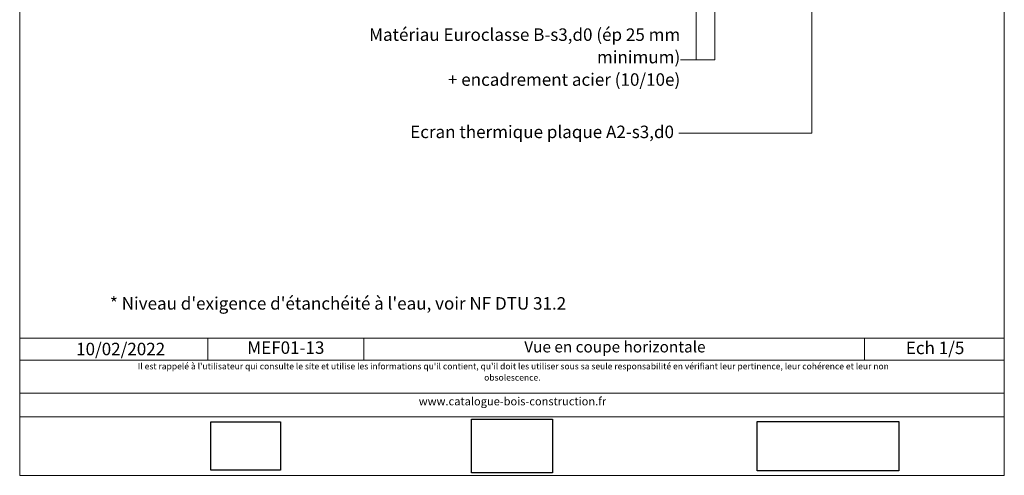
# Model space of a CAD drawing. Units: millimetres. Extents: x 33474 to 34459, y -10832 to -9477.
# Drawn here: x 33474 to 34459, y -10832 to -10375 of the extents above; entities that cross this region are included whole.
import ezdxf

# ---------------------------------------------------------------- set-up
doc = ezdxf.new("R2010")
doc.units = ezdxf.units.MM
doc.header["$LTSCALE"] = 5
doc.layers.add('Ech.1_5', color=7, linetype='Continuous')
doc.styles.add('arial-', font='arial.ttf', dxfattribs={"height": 1})
doc.styles.add('arial-i', font='ariali.ttf', dxfattribs={"height": 1})
picture_1 = doc.add_image_def('image1.jpg', size_in_pixel=(247, 171))
picture_2 = doc.add_image_def('image2.jpg', size_in_pixel=(200, 133))
picture_3 = doc.add_image_def('image3.tiff', size_in_pixel=(954, 334))

msp = doc.modelspace()

# ---------------------------------------------------------------- linework, layer by layer
at = {"layer": 'Ech.1_5', "color": 190, "linetype": 'Continuous', "lineweight": 15}
for p, q in [((33661.75, -10694.4), (33661.75, -10716.4)), ((33817.9, -10694.4), (33817.9, -10716.4)), ((34318.75, -10694.4), (34318.75, -10716.4))]:
    msp.add_line(p, q, dxfattribs=at)
for points in [[(34458.54, -10831.81), (34458.54, -9476.81), (33473.54, -9476.81), (33473.54, -10831.81), (34458.54, -10831.81)], [(34265.87, -10177.07), (34265.87, -10489.02), (34132.86, -10489.02)], [(34169.1, -10187.05), (34169.1, -10415.73), (34134.34, -10415.73)], [(34150.36, -10241.31), (34150.36, -10415.73), (34134.34, -10415.73)], [(33473.54, -10694.4), (34458.54, -10694.4), (34458.54, -10831.81), (33473.54, -10831.81), (33473.54, -10694.4)], [(34458.54, -10716.4), (33473.54, -10716.4), (33473.54, -10694.4), (34458.54, -10694.4), (34458.54, -10716.4)], [(34458.54, -10773.27), (33473.54, -10773.27), (33473.54, -10749.54), (34458.54, -10749.54), (34458.54, -10773.27)]]:
    msp.add_lwpolyline(points, dxfattribs=at)

# ---------------------------------------------------------------- texts
at = {"layer": 'Ech.1_5', "color": 4, "linetype": 'Continuous', "true_color": 0x00ffff, "line_spacing_factor": 1.08, "style": 'arial-'}
for s, insert, char_height, width, attachment_point in [('{\\fArial|b0|i0;\\W1.000000;\\H12.500000;\\c16711848;Ecran thermique plaque A2-s3,d0}', (34128.09, -10481.52), 12.5, 279.6452, 3), ('{\\fArial|b0|i0;\\W1.000000;\\H11.250000;\\c16711848;Vue en coupe horizontale}', (34069, -10697.46), 11.25, 193.9918, 2), ('{\\fArial|b0|i0;\\W1.000000;\\H12.500000;\\c16711848;Ech 1/5 }', (34389.32, -10697.92), 12.5, 62.889, 2), ('{\\fArial|b0|i0;\\W1.000000;\\H12.500000;\\c16711848;MEF01-13}', (33739.83, -10697.65), 12.5, 87.6845, 2)]:
    msp.add_mtext(s, dxfattribs=dict(at, insert=insert, char_height=char_height, width=width, attachment_point=attachment_point))
at = {"layer": 'Ech.1_5', "color": 200, "linetype": 'Continuous', "true_color": 0xa800ff, "attachment_point": 2, "line_spacing_factor": 1.08, "style": 'arial-i'}
for s, insert, char_height, width in [("{\\fArial|b0|i1;\\W1.000000;\\H6.250000;\\c16711848; Il est rappelé à l'utilisateur qui consulte le site et utilise les informations qu'il contient, qu'il doit les utiliser sous sa seule responsabilité en vérifiant leur pertinence, leur cohérence et leur non obsolescence.}", (33966.41, -10719.42), 6.25, 762.866), ('{\\fArial|b0|i1;\\W1.000000;\\H8.125000;\\c16711848;www.catalogue-bois-construction.fr}', (33966.5, -10753.58), 8.125, 171.8542)]:
    msp.add_mtext(s, dxfattribs=dict(at, insert=insert, char_height=char_height, width=width))

# ---------------------------------------------------------------- referenced raster images: frames only (the image files are external)
at = {"layer": 'Ech.1_5', "linetype": 'Continuous'}
image = msp.add_image(picture_2, insert=(33925.69, -10829.33), size_in_units=(80.72, 53.68), dxfattribs=at)
image.dxf.flags = 7
image = msp.add_image(picture_1, insert=(33664.61, -10826.77), size_in_units=(70.01, 48.47), dxfattribs=at)
image.dxf.flags = 7
image = msp.add_image(picture_3, insert=(34211.29, -10827.45), size_in_units=(141.89, 49.68), dxfattribs=at)
image.dxf.flags = 7

# ---------------------------------------------------------------- next in the draw order: texts
at = {"layer": 'Ech.1_5', "color": 4, "linetype": 'Continuous', "true_color": 0x00ffff, "char_height": 12.5, "attachment_point": 3, "line_spacing_factor": 1.08, "bg_fill": 3, "box_fill_scale": 1, "bg_fill_color": 9, "bg_fill_true_color": 13158600, "bg_fill_transparency": 33554687}
for s, insert, width, style in [('{\\fArial|b0|i0;\\W1.000000;\\H12.500000;\\c16711848;Matériau Euroclasse B-s3,d0 (ép 25 mm minimum)}\\P{\\fArial|b0|i0;\\W1.000000;\\H12.500000;\\c16711848;+ encadrement acier (10/10e)}', (34134.34, -10384.1), 315.5786, 'arial-'), ("{\\fArial|b0|i1;\\W1.000000;\\H12.500000;\\c16711848;* Niveau d'exigence d'étanchéité à l'eau, voir NF DTU 31.2}", (34020.23, -10653.31), 526.9195, 'arial-i')]:
    msp.add_mtext(s, dxfattribs=dict(at, insert=insert, width=width, style=style))
at = {"layer": 'Ech.1_5', "color": 190, "linetype": 'Continuous', "insert": (33530, -10699.02), "char_height": 12.5, "attachment_point": 1, "style": 'arial-', "bg_fill": 3, "box_fill_scale": 1.15, "bg_fill_color": 9, "bg_fill_true_color": 13158600, "bg_fill_transparency": 33554687}
msp.add_mtext('\\A1;\\fArial|b0|i0;\\W1.000000;\\H12.500000;10/02/2022', dxfattribs=at)

doc.saveas('drawing.dxf')
